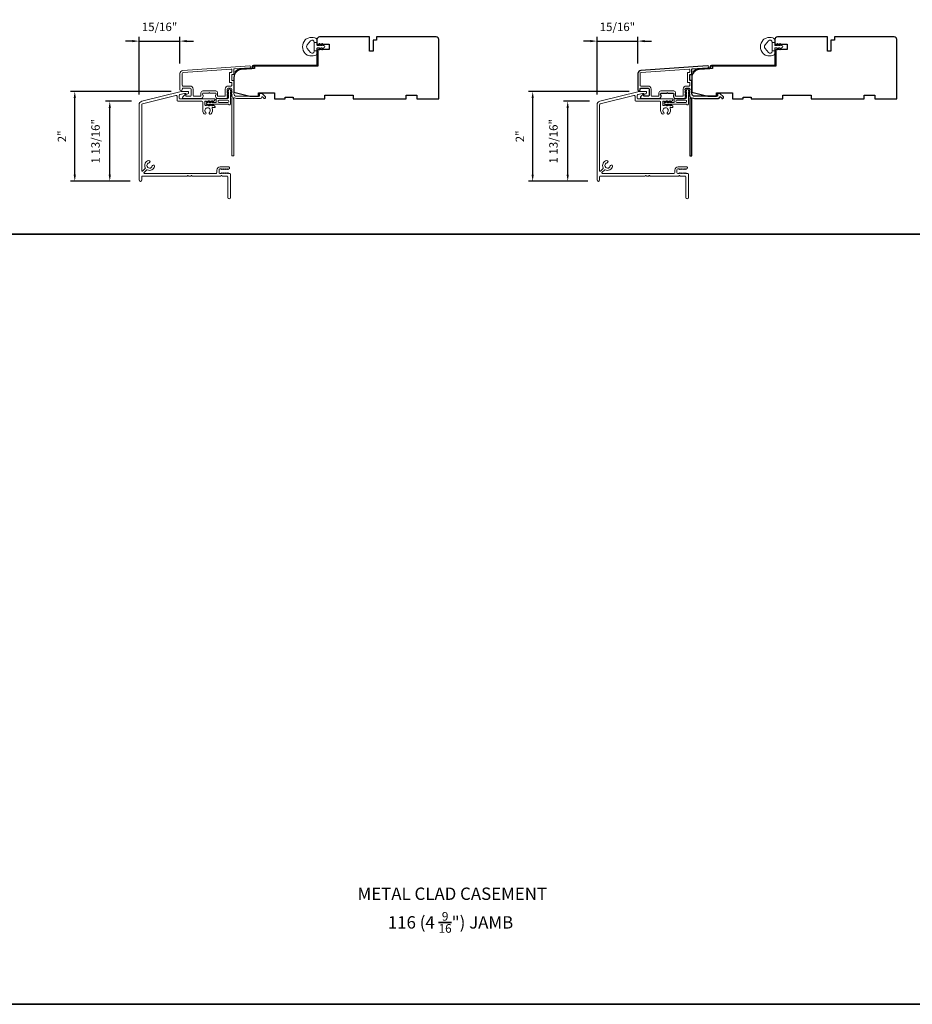
# Model space of a CAD drawing. Extents: x 3884 to 4107, y 3478 to 3578.
# Drawn here: x 3915 to 3935, y 3478 to 3500 of the extents above; entities that cross this region are included whole.
import ezdxf

# ---------------------------------------------------------------- set-up
doc = ezdxf.new("R2010")
doc.units = 0
doc.header["$LTSCALE"] = 250
doc.header["$MEASUREMENT"] = 0
doc.header["$PDMODE"] = 3
doc.header["$PDSIZE"] = -2
doc.layers.get('DEFPOINTS').update_dxf_attribs({"color": 2, "linetype": 'CONTINUOUS'})
doc.layers.add('3', color=3, linetype='CONTINUOUS')
for name, color, linetype, lineweight in [('8', 7, 'CONTINUOUS', 35), ('Accessory Retainer Clip', 30, 'CONTINUOUS', 9), ('Dimensions', 2, 'CONTINUOUS', 15), ('Frame & Sash Cladding', 3, 'CONTINUOUS', 15), ('Jamb Liner', 230, 'CONTINUOUS', 9), ('Sill Nose', 140, 'CONTINUOUS', 15), ('TEXT', 7, 'CONTINUOUS', 35), ('Weather-Strip', 6, 'CONTINUOUS', 9), ('Wood', 7, 'CONTINUOUS', 25)]:
    doc.layers.add(name, color=color, linetype=linetype, lineweight=lineweight)
doc.styles.add('Note Text (ISO)', font='tahoma.ttf')
doc.styles.add('ROMANS', font='romans')
doc.dimstyles.new('LWDEC', dxfattribs={"dimscale": 20, "dimtxt": 2.5, "dimasz": 2, "dimexe": 1.25, "dimexo": 3, "dimgap": 2, "dimtad": 1, "dimtoh": 1, "dimdec": 0, "dimzin": 11, "dimdsep": 46, "dimtxsty": 'ROMANS', "dimcen": 0, "dimdle": 1.5, "dimazin": 0, "dimtfac": 1, "dimtdec": 0, "dimtix": 1, "dimtmove": 0, "dimatfit": 3, "dimfxl": 0, "dimtzin": 0, "dimarcsym": 0})

# ---------------------------------------------------------------- blocks, each defined once
blk = doc.blocks.new('*D115')
at = {"layer": 'DEFPOINTS', "color": 0}
for p in [(3918.939, 3499.323), (3918.939, 3498.598), (3918.028, 3497.907)]:
    blk.add_point(p, dxfattribs=at)
at = {"layer": 'Dimensions', "color": 0, "lineweight": -2}
for p, q in [((3918.028, 3498.132), (3918.028, 3499.416)), ((3918.939, 3498.823), (3918.939, 3499.416)), ((3917.878, 3499.323), (3917.728, 3499.323)), ((3918.028, 3499.323), (3918.939, 3499.323)), ((3919.089, 3499.323), (3919.239, 3499.323))]:
    blk.add_line(p, q, dxfattribs=at)
at = {"layer": 'Dimensions', "color": 0}
for points in [[(3917.878, 3499.348), (3917.878, 3499.298), (3918.028, 3499.323)], [(3919.089, 3499.348), (3919.089, 3499.298), (3918.939, 3499.323)]]:
    blk.add_solid(points, dxfattribs=at)
at = {"layer": 'Dimensions', "color": 0, "insert": (3918.484, 3499.616), "char_height": 0.1875, "attachment_point": 5, "style": 'ROMANS'}
blk.add_mtext('15/16"', dxfattribs=at)
blk = doc.blocks.new('*D116')
at = {"layer": 'DEFPOINTS', "color": 0}
for p in [(3917.375, 3497.983), (3918.088, 3497.983), (3918.052, 3496.201)]:
    blk.add_point(p, dxfattribs=at)
at = {"layer": 'Dimensions', "color": 0, "lineweight": -2}
for p, q in [((3917.863, 3497.983), (3917.281, 3497.983)), ((3917.375, 3496.351), (3917.375, 3497.833)), ((3917.827, 3496.201), (3917.281, 3496.201))]:
    blk.add_line(p, q, dxfattribs=at)
at = {"layer": 'Dimensions', "color": 0}
for points in [[(3917.35, 3497.833), (3917.4, 3497.833), (3917.375, 3497.983)], [(3917.35, 3496.351), (3917.4, 3496.351), (3917.375, 3496.201)]]:
    blk.add_solid(points, dxfattribs=at)
at = {"layer": 'Dimensions', "color": 0, "insert": (3917.082, 3497.092), "char_height": 0.1875, "attachment_point": 5, "rotation": 90, "style": 'ROMANS'}
blk.add_mtext('1 13/16"', dxfattribs=at)
blk = doc.blocks.new('*D117')
at = {"layer": 'DEFPOINTS', "color": 0}
for p in [(3916.596, 3498.203), (3918.968, 3498.203), (3918.052, 3496.201)]:
    blk.add_point(p, dxfattribs=at)
at = {"layer": 'Dimensions', "color": 0, "lineweight": -2}
for p, q in [((3918.743, 3498.203), (3916.502, 3498.203)), ((3916.596, 3496.351), (3916.596, 3498.053)), ((3917.827, 3496.201), (3916.502, 3496.201))]:
    blk.add_line(p, q, dxfattribs=at)
at = {"layer": 'Dimensions', "color": 0}
for points in [[(3916.571, 3498.053), (3916.621, 3498.053), (3916.596, 3498.203)], [(3916.571, 3496.351), (3916.621, 3496.351), (3916.596, 3496.201)]]:
    blk.add_solid(points, dxfattribs=at)
at = {"layer": 'Dimensions', "color": 0, "insert": (3916.334, 3497.202), "char_height": 0.1875, "attachment_point": 5, "rotation": 90, "style": 'ROMANS'}
blk.add_mtext('2"', dxfattribs=at)
blk = doc.blocks.new('*D124')
at = {"layer": 'DEFPOINTS', "color": 0}
for p in [(3929.141, 3499.323), (3929.141, 3498.598), (3928.23, 3497.907)]:
    blk.add_point(p, dxfattribs=at)
at = {"layer": 'Dimensions', "color": 0, "lineweight": -2}
for p, q in [((3928.23, 3498.132), (3928.23, 3499.416)), ((3929.141, 3498.823), (3929.141, 3499.416)), ((3928.08, 3499.323), (3927.93, 3499.323)), ((3928.23, 3499.323), (3929.141, 3499.323)), ((3929.291, 3499.323), (3929.441, 3499.323))]:
    blk.add_line(p, q, dxfattribs=at)
at = {"layer": 'Dimensions', "color": 0}
for points in [[(3928.08, 3499.348), (3928.08, 3499.298), (3928.23, 3499.323)], [(3929.291, 3499.348), (3929.291, 3499.298), (3929.141, 3499.323)]]:
    blk.add_solid(points, dxfattribs=at)
at = {"layer": 'Dimensions', "color": 0, "insert": (3928.685, 3499.616), "char_height": 0.1875, "attachment_point": 5, "style": 'ROMANS'}
blk.add_mtext('15/16"', dxfattribs=at)
blk = doc.blocks.new('*D125')
at = {"layer": 'DEFPOINTS', "color": 0}
for p in [(3927.577, 3497.983), (3928.29, 3497.983), (3928.254, 3496.201)]:
    blk.add_point(p, dxfattribs=at)
at = {"layer": 'Dimensions', "color": 0, "lineweight": -2}
for p, q in [((3928.065, 3497.983), (3927.483, 3497.983)), ((3927.577, 3496.351), (3927.577, 3497.833)), ((3928.029, 3496.201), (3927.483, 3496.201))]:
    blk.add_line(p, q, dxfattribs=at)
at = {"layer": 'Dimensions', "color": 0}
for points in [[(3927.552, 3497.833), (3927.602, 3497.833), (3927.577, 3497.983)], [(3927.552, 3496.351), (3927.602, 3496.351), (3927.577, 3496.201)]]:
    blk.add_solid(points, dxfattribs=at)
at = {"layer": 'Dimensions', "color": 0, "insert": (3927.284, 3497.092), "char_height": 0.1875, "attachment_point": 5, "rotation": 90, "style": 'ROMANS'}
blk.add_mtext('1 13/16"', dxfattribs=at)
blk = doc.blocks.new('*D126')
at = {"layer": 'DEFPOINTS', "color": 0}
for p in [(3926.797, 3498.203), (3929.17, 3498.203), (3928.254, 3496.201)]:
    blk.add_point(p, dxfattribs=at)
at = {"layer": 'Dimensions', "color": 0, "lineweight": -2}
for p, q in [((3928.945, 3498.203), (3926.704, 3498.203)), ((3926.797, 3496.351), (3926.797, 3498.053)), ((3928.029, 3496.201), (3926.704, 3496.201))]:
    blk.add_line(p, q, dxfattribs=at)
at = {"layer": 'Dimensions', "color": 0}
for points in [[(3926.772, 3498.053), (3926.822, 3498.053), (3926.797, 3498.203)], [(3926.772, 3496.351), (3926.822, 3496.351), (3926.797, 3496.201)]]:
    blk.add_solid(points, dxfattribs=at)
at = {"layer": 'Dimensions', "color": 0, "insert": (3926.536, 3497.202), "char_height": 0.1875, "attachment_point": 5, "rotation": 90, "style": 'ROMANS'}
blk.add_mtext('2"', dxfattribs=at)

msp = doc.modelspace()

# ---------------------------------------------------------------- linework, layer by layer
at = {"layer": '3'}
msp.add_lwpolyline([(3929.20697, 3498.66912, 0.39391048), (3929.14105, 3498.59843), (3929.14105, 3498.23623, 1), (3929.1883, 3498.23623), (3929.1883, 3498.25591, -0.41421356), (3929.20798, 3498.2756), (3929.3694, 3498.2756, -0.41421356), (3929.38908, 3498.25591), (3929.38908, 3498.11418, -0.41421356), (3929.3694, 3498.0945), (3929.28081, 3498.0945, -0.41421356), (3929.27097, 3498.10434), (3929.27097, 3498.12613, 0.66817864), (3929.25417, 3498.13309), (3929.20193, 3498.08086, 0.66817864), (3929.21585, 3498.04725), (3929.61743, 3498.04725, 0.41421356), (3929.6568, 3498.08662), (3929.6568, 3498.11468, 0.23993165), (3929.65275, 3498.12264, -0.72633003), (3929.66664, 3498.16536), (3929.78475, 3498.16536), (3929.79459, 3498.17521), (3929.80444, 3498.16536), (3929.92255, 3498.16536, -0.72633003), (3929.93644, 3498.12264, 0.23993165), (3929.93239, 3498.11468), (3929.93239, 3498.08662, 0.41421356), (3929.97176, 3498.04725), (3930.17649, 3498.04725, 0.21342177), (3930.19116, 3498.05381), (3930.20354, 3498.06765, 0.38196601), (3930.20354, 3498.08077), (3930.1962, 3498.08897), (3930.20354, 3498.09718, 0.38196602), (3930.20354, 3498.1103), (3930.1962, 3498.1185), (3930.20354, 3498.1267, 0.38196602), (3930.20354, 3498.13983), (3930.1962, 3498.14803), (3930.20354, 3498.15623, 0.38196602), (3930.20354, 3498.16935), (3930.1962, 3498.17756), (3930.20354, 3498.18576, 0.38196602), (3930.20354, 3498.19888), (3930.1962, 3498.20708), (3930.20354, 3498.21529, 0.38196602), (3930.20354, 3498.22841), (3930.1962, 3498.23661), (3930.1962, 3498.25591, -0.41421356), (3930.21588, 3498.2756), (3930.27494, 3498.2756, -0.41421356), (3930.29462, 3498.25591), (3930.29462, 3498.23661), (3930.28729, 3498.22841, 0.38196602), (3930.28729, 3498.21529), (3930.29462, 3498.20708), (3930.28729, 3498.19888, 0.38196602), (3930.28729, 3498.18576), (3930.29462, 3498.17756), (3930.28729, 3498.16935, 0.38196602), (3930.28729, 3498.15623), (3930.29462, 3498.14803), (3930.28729, 3498.13983, 0.38196602), (3930.28729, 3498.1267), (3930.29462, 3498.1185), (3930.28729, 3498.1103, 0.38196602), (3930.28729, 3498.09718), (3930.30239, 3498.08029, -0.56126685), (3930.29462, 3498.05455), (3930.29462, 3496.77757, 0.41421356), (3930.30447, 3496.76773), (3930.33203, 3496.76773, 0.41421356), (3930.34187, 3496.77757), (3930.34187, 3498.02941, -1.11422524), (3930.35292, 3498.05871, 0.1176834), (3930.40092, 3498.04725), (3930.93713, 3498.04725, 0.42423613), (3930.96192, 3498.0729, -0.68057977), (3930.97872, 3498.0802), (3931.00878, 3498.05014, 0.19891237), (3931.01574, 3498.04725), (3931.03081, 3498.04725, 0.66817864), (3931.04473, 3498.08086), (3930.96901, 3498.15657, 0.19891237), (3930.96205, 3498.15946), (3930.92254, 3498.15946, 0.41421356), (3930.9127, 3498.14961), (3930.9127, 3498.0945), (3930.40092, 3498.0945, -0.41421356), (3930.34187, 3498.15355), (3930.34187, 3498.43898, 0.41421356), (3930.33203, 3498.44883), (3930.30443, 3498.44883, -0.41421356), (3930.29459, 3498.45867), (3930.29459, 3498.56964, -0.41421356), (3930.30443, 3498.57949), (3930.33203, 3498.57949, 0.41421356), (3930.34187, 3498.58933), (3930.34187, 3498.69195, -0.39391048), (3930.35102, 3498.70177), (3930.69781, 3498.72602, 1), (3930.69452, 3498.77314)], format="xyb", close=True, dxfattribs=at)
at = {"layer": '8', "linetype": 'Continuous'}
msp.add_line((3884.43801, 3495.02747), (3949.92453, 3495.02747), dxfattribs=at)
msp.add_lwpolyline([(3884.43801, 3518.62389), (3949.92453, 3518.62389), (3949.92453, 3477.87489), (3884.43801, 3477.87489)], close=True, dxfattribs=at)
at = {"layer": 'Accessory Retainer Clip'}
for points in [[(3920.0263, 3497.90938, 0.76185829), (3920.06348, 3497.91962), (3920.06348, 3498.12341), (3920.08361, 3498.10932, 1), (3920.09508, 3498.1257), (3920.06348, 3498.14783), (3920.06348, 3498.19686), (3920.08361, 3498.18276, 1), (3920.09508, 3498.19915), (3920.06348, 3498.22127), (3920.06348, 3498.23591, 1), (3920.02348, 3498.23591), (3920.02348, 3498.22127), (3919.99188, 3498.19915, 1), (3920.00335, 3498.18276), (3920.02348, 3498.19686), (3920.02348, 3498.14783), (3919.99188, 3498.1257, 1), (3920.00335, 3498.10932), (3920.02348, 3498.12341), (3920.02348, 3498.06694, -0.41421356), (3920.0038, 3498.04725), (3919.76685, 3498.04725, 0.41421356), (3919.74717, 3498.02757), (3919.74717, 3497.96883, -0.41421356), (3919.73732, 3497.95899), (3919.65329, 3497.95899), (3919.66739, 3497.97911, 1), (3919.651, 3497.99059), (3919.62888, 3497.95899), (3919.57984, 3497.95899), (3919.59394, 3497.97911, 1), (3919.57755, 3497.99059), (3919.55543, 3497.95899), (3919.54079, 3497.95899, 1), (3919.54079, 3497.91899), (3919.55543, 3497.91899), (3919.57755, 3497.88739, 1), (3919.59394, 3497.89886), (3919.57984, 3497.91899), (3919.62888, 3497.91899), (3919.651, 3497.88739, 1), (3919.66739, 3497.89886), (3919.65329, 3497.91899), (3920.00939, 3497.91899, -0.26425366), (3920.0263, 3497.90938)], [(3930.22823, 3497.90938, 0.76185829), (3930.26541, 3497.91962), (3930.26541, 3498.12341), (3930.28554, 3498.10932, 1), (3930.29701, 3498.1257), (3930.26541, 3498.14783), (3930.26541, 3498.19686), (3930.28554, 3498.18276, 1), (3930.29701, 3498.19915), (3930.26541, 3498.22127), (3930.26541, 3498.23591, 1), (3930.22541, 3498.23591), (3930.22541, 3498.22127), (3930.19381, 3498.19915, 1), (3930.20528, 3498.18276), (3930.22541, 3498.19686), (3930.22541, 3498.14783), (3930.19381, 3498.1257, 1), (3930.20528, 3498.10932), (3930.22541, 3498.12341), (3930.22541, 3498.06694, -0.41421356), (3930.20573, 3498.04725), (3929.96878, 3498.04725, 0.41421356), (3929.9491, 3498.02757), (3929.9491, 3497.96883, -0.41421356), (3929.93925, 3497.95899), (3929.85522, 3497.95899), (3929.86932, 3497.97911, 1), (3929.85293, 3497.99059), (3929.83081, 3497.95899), (3929.78177, 3497.95899), (3929.79587, 3497.97911, 1), (3929.77948, 3497.99059), (3929.75736, 3497.95899), (3929.74272, 3497.95899, 1), (3929.74272, 3497.91899), (3929.75736, 3497.91899), (3929.77948, 3497.88739, 1), (3929.79587, 3497.89886), (3929.78177, 3497.91899), (3929.83081, 3497.91899), (3929.85293, 3497.88739, 1), (3929.86932, 3497.89886), (3929.85522, 3497.91899), (3930.21132, 3497.91899, -0.26425366), (3930.22823, 3497.90938)]]:
    msp.add_lwpolyline(points, format="xyb", dxfattribs=at)
for points in [[(3920.00443, 3497.95836, 0.41421356), (3920.02411, 3497.97804), (3920.02411, 3497.9882, 0.41421356), (3920.00443, 3498.00788), (3919.80622, 3498.00788, 0.41421356), (3919.78654, 3497.9882), (3919.78654, 3497.97804, 0.41421356), (3919.80622, 3497.95836)], [(3930.20636, 3497.95836, 0.41421356), (3930.22604, 3497.97804), (3930.22604, 3497.9882, 0.41421356), (3930.20636, 3498.00788), (3930.00815, 3498.00788, 0.41421356), (3929.98847, 3497.9882), (3929.98847, 3497.97804, 0.41421356), (3930.00815, 3497.95836)]]:
    msp.add_lwpolyline(points, format="xyb", close=True, dxfattribs=at)
at = {"layer": 'Frame & Sash Cladding'}
for points in [[(3919.00504, 3498.66912, 0.39391048), (3918.93912, 3498.59843), (3918.93912, 3498.23623, 1), (3918.98637, 3498.23623), (3918.98637, 3498.25591, -0.41421356), (3919.00605, 3498.2756), (3919.16747, 3498.2756, -0.41421356), (3919.18715, 3498.25591), (3919.18715, 3498.11418, -0.41421356), (3919.16747, 3498.0945), (3919.07889, 3498.0945, -0.41421356), (3919.06904, 3498.10434), (3919.06904, 3498.12613, 0.66817864), (3919.05224, 3498.13309), (3919.00001, 3498.08086, 0.66817864), (3919.01392, 3498.04725), (3919.4155, 3498.04725, 0.41421356), (3919.45487, 3498.08662), (3919.45487, 3498.11468, 0.23993165), (3919.45082, 3498.12264, -0.72633003), (3919.46471, 3498.16536), (3919.58282, 3498.16536), (3919.59266, 3498.17521), (3919.60251, 3498.16536), (3919.72062, 3498.16536, -0.72633003), (3919.73451, 3498.12264, 0.23993165), (3919.73046, 3498.11468), (3919.73046, 3498.08662, 0.41421356), (3919.76983, 3498.04725), (3919.97456, 3498.04725, 0.21342177), (3919.98923, 3498.05381), (3920.00161, 3498.06765, 0.38196601), (3920.00161, 3498.08077), (3919.99427, 3498.08897), (3920.00161, 3498.09718, 0.38196602), (3920.00161, 3498.1103), (3919.99427, 3498.1185), (3920.00161, 3498.1267, 0.38196602), (3920.00161, 3498.13983), (3919.99427, 3498.14803), (3920.00161, 3498.15623, 0.38196602), (3920.00161, 3498.16935), (3919.99427, 3498.17756), (3920.00161, 3498.18576, 0.38196602), (3920.00161, 3498.19888), (3919.99427, 3498.20708), (3920.00161, 3498.21529, 0.38196602), (3920.00161, 3498.22841), (3919.99427, 3498.23661), (3919.99427, 3498.25591, -0.41421356), (3920.01395, 3498.2756), (3920.07301, 3498.2756, -0.41421356), (3920.09269, 3498.25591), (3920.09269, 3498.23661), (3920.08536, 3498.22841, 0.38196602), (3920.08536, 3498.21529), (3920.09269, 3498.20708), (3920.08536, 3498.19888, 0.38196602), (3920.08536, 3498.18576), (3920.09269, 3498.17756), (3920.08536, 3498.16935, 0.38196602), (3920.08536, 3498.15623), (3920.09269, 3498.14803), (3920.08536, 3498.13983, 0.38196602), (3920.08536, 3498.1267), (3920.09269, 3498.1185), (3920.08536, 3498.1103, 0.38196602), (3920.08536, 3498.09718), (3920.10046, 3498.08029, -0.56126685), (3920.09269, 3498.05455), (3920.09269, 3496.77757, 0.41421356), (3920.10254, 3496.76773), (3920.1301, 3496.76773, 0.41421356), (3920.13994, 3496.77757), (3920.13994, 3498.02941, -1.11422524), (3920.15099, 3498.05871, 0.1176834), (3920.19899, 3498.04725), (3920.7352, 3498.04725, 0.42423613), (3920.75999, 3498.0729, -0.68057977), (3920.77679, 3498.0802), (3920.80685, 3498.05014, 0.19891237), (3920.81381, 3498.04725), (3920.82888, 3498.04725, 0.66817864), (3920.8428, 3498.08086), (3920.76708, 3498.15657, 0.19891237), (3920.76012, 3498.15946), (3920.72061, 3498.15946, 0.41421356), (3920.71077, 3498.14961), (3920.71077, 3498.0945), (3920.19899, 3498.0945, -0.41421356), (3920.13994, 3498.15355), (3920.13994, 3498.43898, 0.41421356), (3920.1301, 3498.44883), (3920.10251, 3498.44883, -0.41421356), (3920.09266, 3498.45867), (3920.09266, 3498.56964, -0.41421356), (3920.10251, 3498.57949), (3920.1301, 3498.57949, 0.41421356), (3920.13994, 3498.58933), (3920.13994, 3498.69195, -0.39391048), (3920.14909, 3498.70177), (3920.49588, 3498.72602, 1), (3920.49259, 3498.77314)], [(3920.08285, 3498.40158, -0.41421356), (3920.09269, 3498.39174), (3920.09269, 3498.33268, -0.41421356), (3920.08285, 3498.32284), (3920.01789, 3498.32284, 0.41421356), (3919.94703, 3498.25198), (3919.94703, 3498.10434, -0.41421356), (3919.93718, 3498.0945), (3919.78755, 3498.0945, -0.41421356), (3919.7777, 3498.10434), (3919.7777, 3498.17324, 0.41421356), (3919.73833, 3498.21261), (3919.44699, 3498.21261, 0.41421356), (3919.40762, 3498.17324), (3919.40762, 3498.10434, -0.41421356), (3919.39778, 3498.0945), (3919.25408, 3498.0945, -0.41421356), (3919.2344, 3498.11418), (3919.2344, 3498.25198, 0.41421356), (3919.16353, 3498.32284), (3919.00605, 3498.32284, -0.41421356), (3918.98637, 3498.34253), (3918.98637, 3498.59843, -0.39391048), (3919.00834, 3498.622), (3920.08213, 3498.69708, -0.43481237), (3920.09266, 3498.68726), (3920.09266, 3498.63657, -0.41421356), (3920.08282, 3498.62673), (3920.05526, 3498.62673, 0.41421356), (3920.04542, 3498.61689), (3920.04542, 3498.41142, 0.41421356), (3920.05526, 3498.40158)], [(3930.28478, 3498.40158, -0.41421356), (3930.29462, 3498.39174), (3930.29462, 3498.33268, -0.41421356), (3930.28478, 3498.32284), (3930.21982, 3498.32284, 0.41421356), (3930.14896, 3498.25198), (3930.14896, 3498.10434, -0.41421356), (3930.13911, 3498.0945), (3929.98947, 3498.0945, -0.41421356), (3929.97963, 3498.10434), (3929.97963, 3498.17324, 0.41421356), (3929.94026, 3498.21261), (3929.64892, 3498.21261, 0.41421356), (3929.60955, 3498.17324), (3929.60955, 3498.10434, -0.41421356), (3929.59971, 3498.0945), (3929.45601, 3498.0945, -0.41421356), (3929.43633, 3498.11418), (3929.43633, 3498.25198, 0.41421356), (3929.36546, 3498.32284), (3929.20798, 3498.32284, -0.41421356), (3929.1883, 3498.34253), (3929.1883, 3498.59843, -0.39391048), (3929.21027, 3498.622), (3930.28406, 3498.69708, -0.43481237), (3930.29459, 3498.68726), (3930.29459, 3498.63657, -0.41421356), (3930.28475, 3498.62673), (3930.25719, 3498.62673, 0.41421356), (3930.24735, 3498.61689), (3930.24735, 3498.41142, 0.41421356), (3930.25719, 3498.40158)]]:
    msp.add_lwpolyline(points, format="xyb", close=True, dxfattribs=at)
at = {"layer": 'Jamb Liner'}
for points in [[(3920.54742, 3498.73545, -0.39391048), (3920.53826, 3498.72563), (3920.30337, 3498.70921, 0.19617048), (3920.16991, 3498.64354, 1), (3920.18463, 3498.63047, -0.19617048), (3920.30474, 3498.68957), (3920.53963, 3498.706, 0.39391048), (3920.5671, 3498.73545), (3920.5671, 3498.75516, -0.41421356), (3920.57695, 3498.765), (3921.98049, 3498.765, 0.41421356), (3922.01001, 3498.79453), (3922.01001, 3499.11933, 1), (3921.99033, 3499.11933), (3921.99033, 3498.79453, -0.41421356), (3921.98049, 3498.78469), (3920.57695, 3498.78469, 0.41421356), (3920.54742, 3498.75516)], [(3930.74935, 3498.73545, -0.39391048), (3930.74019, 3498.72563), (3930.5053, 3498.70921, 0.19617048), (3930.37184, 3498.64354, 1), (3930.38656, 3498.63047, -0.19617048), (3930.50667, 3498.68957), (3930.74156, 3498.706, 0.39391048), (3930.76903, 3498.73545), (3930.76903, 3498.75516, -0.41421356), (3930.77887, 3498.765), (3932.18242, 3498.765, 0.41421356), (3932.21194, 3498.79453), (3932.21194, 3499.11933, 1), (3932.19226, 3499.11933), (3932.19226, 3498.79453, -0.41421356), (3932.18242, 3498.78469), (3930.77887, 3498.78469, 0.41421356), (3930.74935, 3498.75516)]]:
    msp.add_lwpolyline(points, format="xyb", close=True, dxfattribs=at)
at = {"layer": 'Sill Nose'}
for points in [[(3919.12051, 3498.20314, -0.41421356), (3919.13035, 3498.1933), (3919.13035, 3498.1679, -0.33945426), (3919.11576, 3498.14889), (3919.09356, 3498.14294, -0.36947792), (3919.07047, 3498.15398, 0.29674815), (3919.06147, 3498.15984), (3919.04336, 3498.15984, 0.06116262), (3919.03859, 3498.15925), (3918.93858, 3498.13432, 0.34432761), (3918.92366, 3498.11522), (3918.92366, 3498.05473, 0.41421356), (3918.94334, 3498.03504), (3919.71106, 3498.03504, -0.41421356), (3919.7209, 3498.0252), (3919.7209, 3498.02026, -0.21342329), (3919.71434, 3498.00559), (3919.68683, 3497.98098, -0.38196601), (3919.67371, 3497.98098), (3919.66551, 3497.98832), (3919.6573, 3497.98098, -0.38196601), (3919.64418, 3497.98098), (3919.63598, 3497.98832), (3919.62778, 3497.98098, -0.38196601), (3919.61465, 3497.98098), (3919.60645, 3497.98832), (3919.59825, 3497.98098, -0.38196601), (3919.58513, 3497.98098), (3919.57692, 3497.98832), (3919.56872, 3497.98098, -0.38196601), (3919.5556, 3497.98098), (3919.5474, 3497.98832), (3919.5392, 3497.98098, -0.38196601), (3919.52607, 3497.98098), (3919.51787, 3497.98832), (3919.50418, 3497.98832, 0.41421356), (3919.49434, 3497.97848), (3919.49434, 3497.89974, 0.41421356), (3919.50418, 3497.88989), (3919.51787, 3497.88989), (3919.52607, 3497.89723, -0.38196601), (3919.5392, 3497.89723), (3919.5474, 3497.88989), (3919.5556, 3497.89723, -0.38196601), (3919.56872, 3497.89723), (3919.57692, 3497.88989), (3919.58513, 3497.89723, -0.38196601), (3919.59825, 3497.89723), (3919.60645, 3497.88989), (3919.61465, 3497.89723, -0.38196601), (3919.62778, 3497.89723), (3919.63598, 3497.88989), (3919.64418, 3497.89723, -0.38196601), (3919.6573, 3497.89723), (3919.66551, 3497.88989), (3919.67371, 3497.89723, -0.38196601), (3919.68683, 3497.89723), (3919.71434, 3497.87263, -0.21342329), (3919.7209, 3497.85796), (3919.7209, 3497.85197, -0.41421356), (3919.71106, 3497.84213), (3919.66304, 3497.84213, 0.55307174), (3919.65417, 3497.828, -0.32643011), (3919.6308, 3497.70033, -1), (3919.5964, 3497.73661, 2.50842767), (3919.51385, 3497.73661, -1), (3919.47945, 3497.70033, -0.20586172), (3919.44512, 3497.78016), (3919.44512, 3497.96614, 0.41421356), (3919.42544, 3497.98583), (3918.89413, 3497.98583, -0.41421356), (3918.87445, 3498.00551), (3918.87445, 3498.09313, 0.48773259), (3918.85, 3498.11223), (3918.10197, 3497.92573, 0.34432761), (3918.08705, 3497.90663), (3918.08705, 3496.43584, 0.66716495), (3918.10383, 3496.42886), (3918.16485, 3496.48954, 0.33337068), (3918.16655, 3496.50123, -0.50806921), (3918.24327, 3496.66368, -1), (3918.25291, 3496.61341, 1.88182129), (3918.32313, 3496.54289, -1), (3918.37336, 3496.53305, -0.50544145), (3918.2114, 3496.45656, 0.33065939), (3918.19979, 3496.45488), (3918.13867, 3496.3941, 0.66919327), (3918.14561, 3496.37728), (3919.74229, 3496.37728, 0.41421356), (3919.76197, 3496.39697), (3919.76197, 3496.45208, -0.41421356), (3919.83284, 3496.52295), (3920.02665, 3496.52295, -0.68850025), (3920.03977, 3496.48859), (3920.01716, 3496.46837, -0.38196601), (3920.00404, 3496.46837), (3919.99584, 3496.47571), (3919.98764, 3496.46837, -0.38196601), (3919.97451, 3496.46837), (3919.96631, 3496.47571), (3919.95811, 3496.46837, -0.38196601), (3919.94499, 3496.46837), (3919.93678, 3496.47571), (3919.92858, 3496.46837, -0.38196601), (3919.91546, 3496.46837), (3919.90726, 3496.47571), (3919.89905, 3496.46837, -0.38196601), (3919.88593, 3496.46837), (3919.87773, 3496.47571), (3919.86953, 3496.46837, -0.38196601), (3919.8564, 3496.46837), (3919.8482, 3496.47571), (3919.8289, 3496.47571, 0.41421356), (3919.80921, 3496.45602), (3919.80921, 3496.39697, 0.41421356), (3919.8289, 3496.37728), (3919.8482, 3496.37728), (3919.8564, 3496.38462, -0.38196601), (3919.86953, 3496.38462), (3919.87773, 3496.37728), (3919.88593, 3496.38462, -0.38196601), (3919.89905, 3496.38462), (3919.90726, 3496.37728), (3919.91546, 3496.38462, -0.38196601), (3919.92858, 3496.38462), (3919.93678, 3496.37728), (3919.94499, 3496.38462, -0.38196601), (3919.95811, 3496.38462), (3919.96631, 3496.37728), (3919.97451, 3496.38462, -0.38196601), (3919.98764, 3496.38462), (3919.99584, 3496.37728), (3920.00404, 3496.38462, -0.38196601), (3920.01716, 3496.38462), (3920.02537, 3496.37728), (3920.0457, 3496.37728, -0.41421356), (3920.06539, 3496.3576), (3920.06539, 3495.83791, -1), (3920.00633, 3495.83791), (3920.00633, 3496.29854, 0.41421356), (3919.98665, 3496.31823), (3919.88086, 3496.31823, -0.26794919), (3919.87234, 3496.32315, 0.57735027), (3919.85529, 3496.32315, -0.26794919), (3919.84677, 3496.31823), (3919.21157, 3496.31823, -0.26794919), (3919.20305, 3496.32315, 0.57735027), (3919.186, 3496.32315, -0.26794919), (3919.17748, 3496.31823), (3919.13283, 3496.31823, -0.26794919), (3919.12431, 3496.32315, 0.57735027), (3919.10726, 3496.32315, -0.26794919), (3919.09874, 3496.31823), (3918.10673, 3496.31823, 0.41421356), (3918.08705, 3496.29854), (3918.08705, 3496.22961, -1), (3918.02799, 3496.22961), (3918.02799, 3497.90663, -0.34432761), (3918.08769, 3497.98303), (3918.96818, 3498.20256, -0.06116262), (3918.97294, 3498.20314)], [(3929.32244, 3498.20314, -0.41421356), (3929.33228, 3498.1933), (3929.33228, 3498.1679, -0.33945426), (3929.31769, 3498.14889), (3929.29549, 3498.14294, -0.36947792), (3929.2724, 3498.15398, 0.29674815), (3929.2634, 3498.15984), (3929.24529, 3498.15984, 0.06116262), (3929.24052, 3498.15925), (3929.14051, 3498.13432, 0.34432761), (3929.12559, 3498.11522), (3929.12559, 3498.05473, 0.41421356), (3929.14527, 3498.03504), (3929.91299, 3498.03504, -0.41421356), (3929.92283, 3498.0252), (3929.92283, 3498.02026, -0.21342329), (3929.91627, 3498.00559), (3929.88876, 3497.98098, -0.38196601), (3929.87564, 3497.98098), (3929.86744, 3497.98832), (3929.85923, 3497.98098, -0.38196601), (3929.84611, 3497.98098), (3929.83791, 3497.98832), (3929.82971, 3497.98098, -0.38196601), (3929.81658, 3497.98098), (3929.80838, 3497.98832), (3929.80018, 3497.98098, -0.38196601), (3929.78706, 3497.98098), (3929.77885, 3497.98832), (3929.77065, 3497.98098, -0.38196601), (3929.75753, 3497.98098), (3929.74933, 3497.98832), (3929.74112, 3497.98098, -0.38196601), (3929.728, 3497.98098), (3929.7198, 3497.98832), (3929.70611, 3497.98832, 0.41421356), (3929.69627, 3497.97848), (3929.69627, 3497.89974, 0.41421356), (3929.70611, 3497.88989), (3929.7198, 3497.88989), (3929.728, 3497.89723, -0.38196601), (3929.74112, 3497.89723), (3929.74933, 3497.88989), (3929.75753, 3497.89723, -0.38196601), (3929.77065, 3497.89723), (3929.77885, 3497.88989), (3929.78706, 3497.89723, -0.38196601), (3929.80018, 3497.89723), (3929.80838, 3497.88989), (3929.81658, 3497.89723, -0.38196601), (3929.82971, 3497.89723), (3929.83791, 3497.88989), (3929.84611, 3497.89723, -0.38196601), (3929.85923, 3497.89723), (3929.86744, 3497.88989), (3929.87564, 3497.89723, -0.38196601), (3929.88876, 3497.89723), (3929.91627, 3497.87263, -0.21342329), (3929.92283, 3497.85796), (3929.92283, 3497.85197, -0.41421356), (3929.91299, 3497.84213), (3929.86497, 3497.84213, 0.55307174), (3929.8561, 3497.828, -0.32643011), (3929.83273, 3497.70033, -1), (3929.79833, 3497.73661, 2.50842767), (3929.71578, 3497.73661, -1), (3929.68138, 3497.70033, -0.20586172), (3929.64705, 3497.78016), (3929.64705, 3497.96614, 0.41421356), (3929.62737, 3497.98583), (3929.09606, 3497.98583, -0.41421356), (3929.07638, 3498.00551), (3929.07638, 3498.09313, 0.48773259), (3929.05193, 3498.11223), (3928.3039, 3497.92573, 0.34432761), (3928.28898, 3497.90663), (3928.28898, 3496.43584, 0.66716495), (3928.30576, 3496.42886), (3928.36678, 3496.48954, 0.33337068), (3928.36848, 3496.50123, -0.50806921), (3928.4452, 3496.66368, -1), (3928.45484, 3496.61341, 1.88182129), (3928.52506, 3496.54289, -1), (3928.57529, 3496.53305, -0.50544145), (3928.41333, 3496.45656, 0.33065939), (3928.40172, 3496.45488), (3928.3406, 3496.3941, 0.66919327), (3928.34754, 3496.37728), (3929.94421, 3496.37728, 0.41421356), (3929.9639, 3496.39697), (3929.9639, 3496.45208, -0.41421356), (3930.03477, 3496.52295), (3930.22858, 3496.52295, -0.68850025), (3930.2417, 3496.48859), (3930.21909, 3496.46837, -0.38196601), (3930.20597, 3496.46837), (3930.19777, 3496.47571), (3930.18957, 3496.46837, -0.38196601), (3930.17644, 3496.46837), (3930.16824, 3496.47571), (3930.16004, 3496.46837, -0.38196601), (3930.14691, 3496.46837), (3930.13871, 3496.47571), (3930.13051, 3496.46837, -0.38196601), (3930.11739, 3496.46837), (3930.10919, 3496.47571), (3930.10098, 3496.46837, -0.38196601), (3930.08786, 3496.46837), (3930.07966, 3496.47571), (3930.07146, 3496.46837, -0.38196601), (3930.05833, 3496.46837), (3930.05013, 3496.47571), (3930.03083, 3496.47571, 0.41421356), (3930.01114, 3496.45602), (3930.01114, 3496.39697, 0.41421356), (3930.03083, 3496.37728), (3930.05013, 3496.37728), (3930.05833, 3496.38462, -0.38196601), (3930.07146, 3496.38462), (3930.07966, 3496.37728), (3930.08786, 3496.38462, -0.38196601), (3930.10098, 3496.38462), (3930.10919, 3496.37728), (3930.11739, 3496.38462, -0.38196601), (3930.13051, 3496.38462), (3930.13871, 3496.37728), (3930.14691, 3496.38462, -0.38196601), (3930.16004, 3496.38462), (3930.16824, 3496.37728), (3930.17644, 3496.38462, -0.38196601), (3930.18957, 3496.38462), (3930.19777, 3496.37728), (3930.20597, 3496.38462, -0.38196601), (3930.21909, 3496.38462), (3930.2273, 3496.37728), (3930.24763, 3496.37728, -0.41421356), (3930.26732, 3496.3576), (3930.26732, 3495.83791, -1), (3930.20826, 3495.83791), (3930.20826, 3496.29854, 0.41421356), (3930.18858, 3496.31823), (3930.08279, 3496.31823, -0.26794919), (3930.07427, 3496.32315, 0.57735027), (3930.05722, 3496.32315, -0.26794919), (3930.0487, 3496.31823), (3929.4135, 3496.31823, -0.26794919), (3929.40498, 3496.32315, 0.57735027), (3929.38793, 3496.32315, -0.26794919), (3929.37941, 3496.31823), (3929.33476, 3496.31823, -0.26794919), (3929.32624, 3496.32315, 0.57735027), (3929.30919, 3496.32315, -0.26794919), (3929.30067, 3496.31823), (3928.30866, 3496.31823, 0.41421356), (3928.28898, 3496.29854), (3928.28898, 3496.22961, -1), (3928.22992, 3496.22961), (3928.22992, 3497.90663, -0.34432761), (3928.28961, 3497.98303), (3929.17011, 3498.20256, -0.06116262), (3929.17487, 3498.20314)]]:
    msp.add_lwpolyline(points, format="xyb", close=True, dxfattribs=at)
at = {"layer": 'Weather-Strip'}
for points in [[(3921.79299, 3499.39084, 0.12421487), (3921.73085, 3499.35165, 0.39999998), (3921.73085, 3499.04449, 0.12421487), (3921.79299, 3499.00531, 0.13984464), (3921.94417, 3498.99963, 0.34545439), (3921.98992, 3499.05795), (3921.98992, 3499.108), (3921.92987, 3499.108), (3921.98992, 3499.108), (3921.98992, 3499.15977, -0.41421356), (3921.99993, 3499.16978), (3922.04029, 3499.16978, -0.53965061), (3922.0486, 3499.15712), (3922.04129, 3499.14024, 1), (3922.05724, 3499.13334), (3922.07066, 3499.16432, -0.29899601), (3922.07897, 3499.16978), (3922.09957, 3499.16978, -0.53965061), (3922.10788, 3499.15712), (3922.10057, 3499.14025, 1), (3922.11652, 3499.13334), (3922.12994, 3499.16432, -0.29899601), (3922.13825, 3499.16978), (3922.1414, 3499.16978, 1), (3922.1414, 3499.22637), (3922.13825, 3499.22637, -0.29899601), (3922.12994, 3499.23182), (3922.11652, 3499.26281, 1), (3922.10057, 3499.2559), (3922.10788, 3499.23903, -0.53965061), (3922.09956, 3499.22637), (3922.07897, 3499.22637, -0.29899601), (3922.07066, 3499.23183), (3922.05724, 3499.26281, 1), (3922.04129, 3499.2559), (3922.04859, 3499.23903, -0.53965061), (3922.04028, 3499.22637), (3921.99993, 3499.22637, -0.41421356), (3921.98992, 3499.23638), (3921.98992, 3499.28815), (3921.92987, 3499.28815), (3921.92987, 3499.108), (3921.92987, 3499.09691, -0.70020754), (3921.85033, 3499.06796), (3921.77354, 3499.15947, -0.36397023), (3921.77354, 3499.23667), (3921.85033, 3499.32819, -0.70020754), (3921.92987, 3499.29924), (3921.92987, 3499.28815), (3921.98992, 3499.28815), (3921.98992, 3499.33819, 0.34545439), (3921.94417, 3499.39652, 0.13984464)], [(3931.99491, 3499.39084, 0.12421487), (3931.93278, 3499.35165, 0.39999998), (3931.93278, 3499.04449, 0.12421487), (3931.99491, 3499.00531, 0.13984464), (3932.14609, 3498.99963, 0.34545439), (3932.19185, 3499.05795), (3932.19185, 3499.108), (3932.1318, 3499.108), (3932.19185, 3499.108), (3932.19185, 3499.15977, -0.41421356), (3932.20186, 3499.16978), (3932.24222, 3499.16978, -0.53965061), (3932.25053, 3499.15712), (3932.24322, 3499.14024, 1), (3932.25917, 3499.13334), (3932.27259, 3499.16432, -0.29899601), (3932.2809, 3499.16978), (3932.3015, 3499.16978, -0.53965061), (3932.30981, 3499.15712), (3932.3025, 3499.14025, 1), (3932.31845, 3499.13334), (3932.33187, 3499.16432, -0.29899601), (3932.34018, 3499.16978), (3932.34333, 3499.16978, 1), (3932.34333, 3499.22637), (3932.34018, 3499.22637, -0.29899601), (3932.33187, 3499.23182), (3932.31845, 3499.26281, 1), (3932.3025, 3499.2559), (3932.30981, 3499.23903, -0.53965061), (3932.30149, 3499.22637), (3932.2809, 3499.22637, -0.29899601), (3932.27259, 3499.23183), (3932.25917, 3499.26281, 1), (3932.24322, 3499.2559), (3932.25052, 3499.23903, -0.53965061), (3932.24221, 3499.22637), (3932.20186, 3499.22637, -0.41421356), (3932.19185, 3499.23638), (3932.19185, 3499.28815), (3932.1318, 3499.28815), (3932.1318, 3499.108), (3932.1318, 3499.09691, -0.70020754), (3932.05226, 3499.06796), (3931.97547, 3499.15947, -0.36397023), (3931.97547, 3499.23667), (3932.05226, 3499.32819, -0.70020754), (3932.1318, 3499.29924), (3932.1318, 3499.28815), (3932.19185, 3499.28815), (3932.19185, 3499.33819, 0.34545439), (3932.14609, 3499.39652, 0.13984464)]]:
    msp.add_lwpolyline(points, format="xyb", close=True, dxfattribs=at)
at = {"layer": 'Wood'}
for points in [[(3922.09611, 3499.13902), (3922.09611, 3499.13902), (3922.01001, 3499.13902), (3922.01001, 3498.765), (3920.59733, 3498.765), (3920.59733, 3498.7104), (3920.30474, 3498.68994, 0.39391048), (3920.13994, 3498.51321), (3920.13994, 3498.1843), (3920.49427, 3498.09571), (3920.69112, 3498.09571), (3920.69112, 3498.17445), (3921.04545, 3498.17445), (3921.04545, 3498.03666), (3921.28167, 3498.03666), (3921.28167, 3498.07603), (3921.45883, 3498.07603), (3921.45883, 3498.03666), (3922.16749, 3498.03666), (3922.16749, 3498.1154), (3922.79741, 3498.1154), (3922.79741, 3498.03666), (3923.97851, 3498.03666), (3923.97851, 3498.1154), (3924.21473, 3498.1154), (3924.21473, 3498.03666), (3924.70686, 3498.03666), (3924.70686, 3499.35555, 0.41421356), (3924.6478, 3499.41461), (3923.31907, 3499.41461), (3923.31907, 3499.34571), (3923.24033, 3499.34571), (3923.24033, 3499.09965), (3923.16159, 3499.09965), (3923.16159, 3499.41461), (3922.04938, 3499.41461, 0.41421356), (3921.99033, 3499.35555), (3921.99033, 3499.25713), (3922.26592, 3499.25713), (3922.26592, 3499.13902)], [(3932.29804, 3499.13902), (3932.29804, 3499.13902), (3932.21194, 3499.13902), (3932.21194, 3498.765), (3930.79926, 3498.765), (3930.79926, 3498.7104), (3930.50667, 3498.68994, 0.39391048), (3930.34187, 3498.51321), (3930.34187, 3498.1843), (3930.6962, 3498.09571), (3930.89305, 3498.09571), (3930.89305, 3498.17445), (3931.24738, 3498.17445), (3931.24738, 3498.03666), (3931.4836, 3498.03666), (3931.4836, 3498.07603), (3931.66076, 3498.07603), (3931.66076, 3498.03666), (3932.36942, 3498.03666), (3932.36942, 3498.1154), (3932.99934, 3498.1154), (3932.99934, 3498.03666), (3934.18044, 3498.03666), (3934.18044, 3498.1154), (3934.41666, 3498.1154), (3934.41666, 3498.03666), (3934.90879, 3498.03666), (3934.90879, 3499.35555, 0.41421356), (3934.84973, 3499.41461), (3933.521, 3499.41461), (3933.521, 3499.34571), (3933.44226, 3499.34571), (3933.44226, 3499.09965), (3933.36352, 3499.09965), (3933.36352, 3499.41461), (3932.25131, 3499.41461, 0.41421356), (3932.19226, 3499.35555), (3932.19226, 3499.25713), (3932.46785, 3499.25713), (3932.46785, 3499.13902)]]:
    msp.add_lwpolyline(points, format="xyb", close=True, dxfattribs=at)

# ---------------------------------------------------------------- texts
at = {"layer": 'TEXT', "char_height": 0.2755894, "width": 4.6704124, "attachment_point": 2, "style": 'Note Text (ISO)'}
for s, insert in [('\\pt5.99986;\\PMETAL CLAD CASEMENT', (3925.00615, 3480.93448)), ('\\A1;\\pt42;\\P116 (4 {\\H0.7x;\\S9/16;}") JAMB', (3924.96628, 3480.39004))]:
    msp.add_mtext(s, dxfattribs=dict(at, insert=insert))

# ---------------------------------------------------------------- dimensions: what is measured, and where the dimension line sits
at = {"layer": 'Dimensions'}
for base, p1, p2, picture, middle in [((3918.93912, 3499.32271), (3918.02799, 3497.90663), (3918.93912, 3498.59843), '*D115', (3918.48356, 3499.61557)), ((3929.14105, 3499.32271), (3928.22992, 3497.90663), (3929.14105, 3498.59843), '*D124', (3928.68549, 3499.61557))]:
    dim = msp.add_linear_dim(base=base, p1=p1, p2=p2, dimstyle='LWDEC', override={"dimscale": 0.075, "dimdec": 4, "dimlunit": 5, "dimpost": '"', "dimtdec": 4, "dimfrac": 2, "dimarcsym": 1}, dxfattribs=at)
    dim.commit()
    dim.dimension.update_dxf_attribs({"geometry": picture, "text_midpoint": middle})
for base, p1, p2, picture, middle in [((3916.59557, 3498.20256), (3918.05161, 3496.20068), (3918.96818, 3498.20256), '*D117', (3916.33396, 3497.20162)), ((3926.7975, 3498.20256), (3928.25354, 3496.20068), (3929.17011, 3498.20256), '*D126', (3926.53589, 3497.20162)), ((3917.374839, 3497.983027), (3918.051607, 3496.200676), (3918.087685, 3497.983027), '*D116', (3917.081982, 3497.091852)), ((3927.576769, 3497.983027), (3928.253537, 3496.200676), (3928.289615, 3497.983027), '*D125', (3927.283912, 3497.091852))]:
    dim = msp.add_linear_dim(base=base, p1=p1, p2=p2, angle=90, dimstyle='LWDEC', override={"dimscale": 0.075, "dimdec": 4, "dimlunit": 5, "dimpost": '"', "dimtdec": 4, "dimfrac": 2, "dimarcsym": 1}, dxfattribs=at)
    dim.commit()
    dim.dimension.update_dxf_attribs({"geometry": picture, "text_midpoint": middle})

doc.saveas('drawing.dxf')
